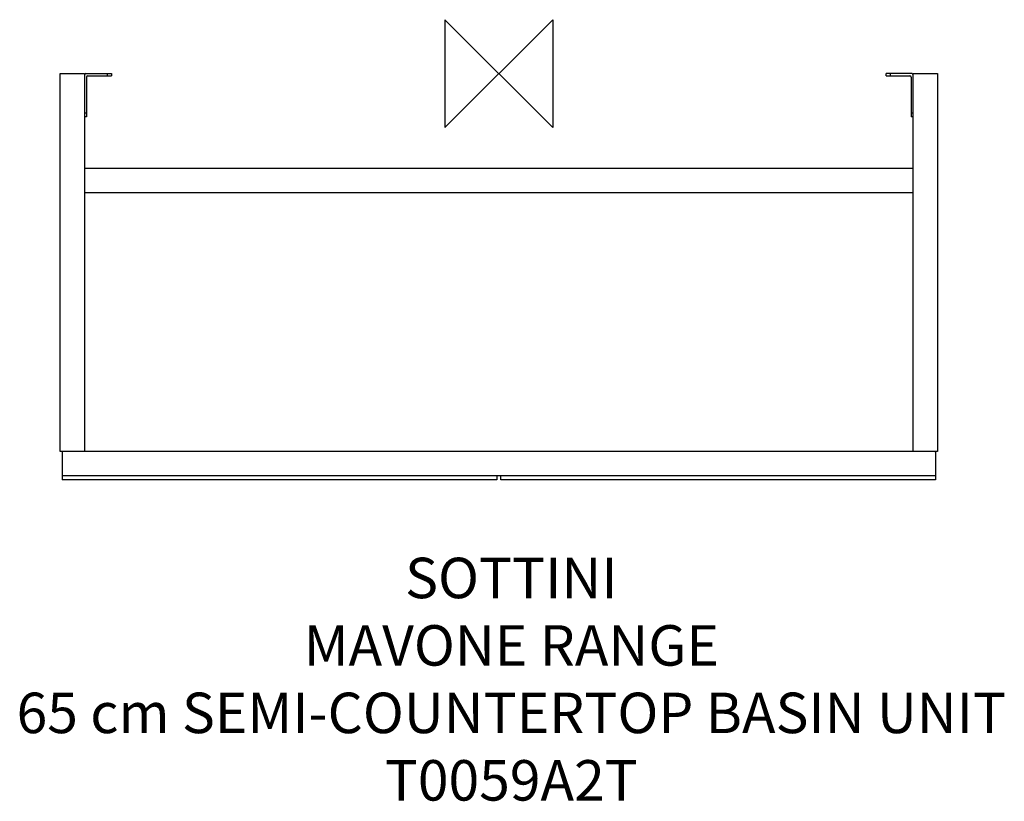
# Model space of a CAD drawing. Units: millimetres. Extents: x -355 to 375, y -539 to 40.
import ezdxf

# ---------------------------------------------------------------- set-up
doc = ezdxf.new("R2010")
doc.units = ezdxf.units.MM
doc.header["$LTSCALE"] = 54.820741
for name, color, linetype in [('DETAIL', 2, 'CONTINUOUS'), ('Origin', 6, 'CONTINUOUS'), ('Text', 7, 'CONTINUOUS')]:
    doc.layers.add(name, color=color, linetype=linetype)
doc.styles.add('Fastrack', font='simplex.shx')

# ---------------------------------------------------------------- blocks, each defined once
blk = doc.blocks.new('ORIGIN')
at = {"layer": 'Origin'}
blk.add_lwpolyline([(-20, 20), (-20, -20), (20, 20), (20, -20)], close=True, dxfattribs=at)

msp = doc.modelspace()

# ---------------------------------------------------------------- linework, layer by layer
at = {"layer": 'DETAIL', "linetype": 'Continuous'}
for p, q in [((-325, -280), (-325, 0)), ((-325, 0), (-307, 0)), ((-307, 0), (-307, -280)), ((-306, 0), (-287, 0)), ((-290, -1.5), (-290, 0)), ((-287, 0), (-287, -1.5)), ((306, 0), (287, 0)), ((287, -1.5), (287, 0)), ((290, 0), (290, -1.5)), ((307, 0), (325, 0)), ((307, -280), (307, 0)), ((325, 0), (325, -280)), ((-305.5, -2.5), (-305.5, -32)), ((-304.5, -1.5), (-287, -1.5)), ((287, -1.5), (304.5, -1.5)), ((305.5, -2.5), (305.5, -32)), ((-307, -29), (-305.5, -29)), ((305.5, -29), (307, -29)), ((-305.5, -32), (-307, -32)), ((307, -32), (305.5, -32)), ((-307, -70), (307, -70)), ((-307, -88), (307, -88)), ((325, -280), (-325, -280)), ((-323.5, -280.5), (-323.5, -301)), ((323.5, -280.5), (323.5, -301)), ((323, -298), (-323, -298)), ((-1.5, -298), (-1.5, -301)), ((1.5, -301), (1.5, -298)), ((-1.5, -301), (-323.5, -301)), ((323.5, -301), (1.5, -301))]:
    msp.add_line(p, q, dxfattribs=at)
for centre, radius, start, end in [((-306, -1), 1, 90, 180), ((306, -1), 1, 360, 90), ((-304.5, -2.5), 1, 90, 180), ((304.5, -2.5), 1, 360, 90), ((-323, -280.5), 0.5, 90, 180), ((323, -280.5), 0.5, 0, 90), ((-323, -297.5), 0.5, 180, 270), ((323, -297.5), 0.5, 270, 0)]:
    msp.add_arc(centre, radius, start, end, dxfattribs=at)

# ---------------------------------------------------------------- block references
at = {"layer": 'Origin', "xscale": -2, "yscale": 2, "zscale": 2}
msp.add_blockref('ORIGIN', (0, 0), dxfattribs=at)

# ---------------------------------------------------------------- texts
at = {"layer": 'Text', "insert": (9.22, -358.74), "char_height": 30, "width": 2237.2895, "attachment_point": 2, "style": 'Fastrack'}
msp.add_mtext('SOTTINI\\PMAVONE RANGE\\P65 cm SEMI-COUNTERTOP BASIN UNIT\\PT0059A2T', dxfattribs=at)

doc.saveas('drawing.dxf')
